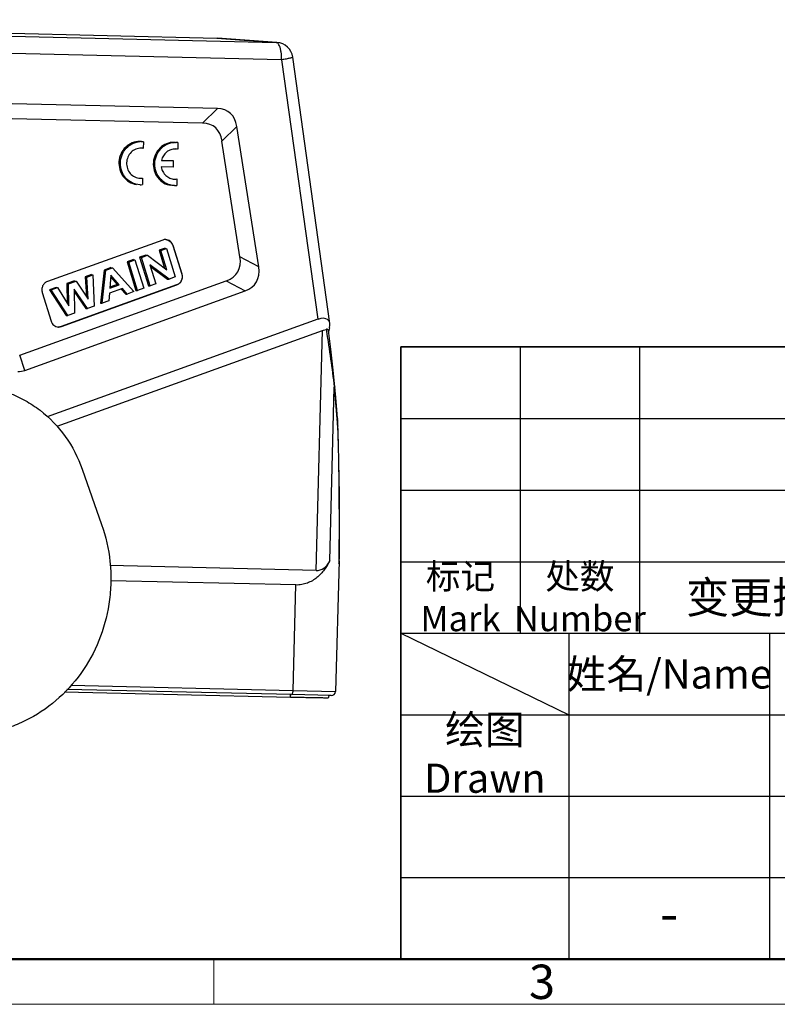
# Model space of a CAD drawing. Units: millimetres. Extents: x 2134 to 2579, y 603 to 918.
# Drawn here: x 2260 to 2348, y 603 to 717 of the extents above; entities that cross this region are included whole.
import ezdxf

# ---------------------------------------------------------------- set-up
doc = ezdxf.new("R2010")
doc.units = ezdxf.units.MM
doc.header["$LTSCALE"] = 65.395
doc.layers.get('0').update_dxf_attribs({"linetype": 'CONTINUOUS', "lineweight": 30})
doc.layers.add('图框', color=7, linetype='CONTINUOUS', lineweight=20)
doc.styles.add('Romans字体', font='romans.shx', dxfattribs={"width": 0.75})
doc.styles.add('txt字体', font='txt', dxfattribs={"width": 0.7})

msp = doc.modelspace()

# ---------------------------------------------------------------- linework, layer by layer
at = {"color": 7, "linetype": 'Continuous'}
for p, q in [((2191.36, 716.62), (2282.9, 714.49)), ((2198.52, 716.11), (2289.77, 713.99)), ((2282.9, 714.49), (2282.99, 714.49)), ((2282.9, 714.49), (2289.77, 713.99)), ((2289.86, 713.99), (2282.99, 714.49)), ((2290.4, 711.96), (2199.14, 714.08)), ((2289.77, 713.99), (2289.86, 713.99)), ((2296, 681.41), (2291.7, 712.27)), ((2290.4, 711.96), (2294.59, 681.89)), ((2282.98, 706.31), (2206.27, 708.09)), ((2281.25, 704.63), (2207.22, 706.34)), ((2282.98, 706.31), (2281.25, 704.63)), ((2283.5, 702.55), (2285.23, 704.23)), ((2287.75, 687.96), (2285.23, 704.23)), ((2274.15, 702.49), (2274.2, 702.49)), ((2274.4, 702.47), (2274.38, 701.7)), ((2278.13, 702.39), (2278.18, 702.39)), ((2278.39, 702.37), (2278.37, 701.61)), ((2285.58, 689.15), (2283.5, 702.55)), ((2274.17, 701.73), (2274.14, 701.73)), ((2278.16, 701.63), (2278.12, 701.63)), ((2277.83, 699.52), (2276.46, 699.55)), ((2276.48, 700.31), (2277.85, 700.28)), ((2276.48, 700.31), (2277.68, 700.28)), ((2277.85, 700.28), (2277.83, 699.52)), ((2274.02, 697.49), (2273.97, 697.49)), ((2274.01, 698.24), (2274.05, 698.24)), ((2274.29, 698.25), (2274.28, 697.5)), ((2278, 697.39), (2277.95, 697.39)), ((2277.99, 698.14), (2278.03, 698.14)), ((2278.28, 698.16), (2278.26, 697.4)), ((2276.64, 691.08), (2263.27, 686.26)), ((2276.99, 691.13), (2276.97, 691.13)), ((2277.83, 690.46), (2277.8, 690.46)), ((2277.8, 690.46), (2278.84, 687.14)), ((2278.87, 687.14), (2277.83, 690.46)), ((2274.69, 689.34), (2273.96, 689.08)), ((2274.16, 689.06), (2274.86, 689.31)), ((2274.69, 689.34), (2274.86, 689.31)), ((2274.86, 689.31), (2277.11, 687.62)), ((2276.91, 690.14), (2276.21, 689.89)), ((2276.21, 689.89), (2276.4, 689.87)), ((2276.21, 689.89), (2276.86, 687.8)), ((2276.4, 689.87), (2277.07, 690.11)), ((2277.11, 687.62), (2276.4, 689.87)), ((2276.91, 690.14), (2277.07, 690.11)), ((2277.07, 690.11), (2278.09, 686.83)), ((2273.24, 688.82), (2272.5, 688.55)), ((2272.5, 688.55), (2272.69, 688.53)), ((2272.5, 688.55), (2273.53, 685.23)), ((2272.69, 688.53), (2273.4, 688.79)), ((2273.72, 685.25), (2272.69, 688.53)), ((2273.24, 688.82), (2273.4, 688.79)), ((2273.4, 688.79), (2274.43, 685.51)), ((2273.96, 689.08), (2274.16, 689.06)), ((2273.96, 689.08), (2275, 685.76)), ((2275.19, 685.78), (2274.16, 689.06)), ((2277.37, 686.56), (2275.16, 688.21)), ((2275.16, 688.21), (2275.85, 686.02)), ((2287.75, 687.96), (2285.58, 689.15)), ((2268.4, 687.07), (2267.64, 686.8)), ((2267.83, 686.78), (2268.55, 687.04)), ((2268.4, 687.07), (2268.55, 687.04)), ((2268.55, 687.04), (2268.69, 683.43)), ((2269.85, 687.59), (2269.44, 683.76)), ((2269.63, 683.77), (2270.03, 687.57)), ((2270.64, 687.88), (2269.85, 687.59)), ((2269.85, 687.59), (2270.03, 687.57)), ((2270.03, 687.57), (2270.8, 687.85)), ((2270.63, 686.99), (2270.51, 685.51)), ((2271.57, 685.9), (2270.63, 686.99)), ((2270.64, 687.88), (2270.8, 687.85)), ((2270.8, 687.85), (2273.3, 685.1)), ((2275.22, 688.03), (2277.19, 686.55)), ((2278.84, 687.14), (2278.87, 687.14)), ((2260.07, 677.73), (2284, 686.36)), ((2278.24, 685.88), (2264.87, 681.05)), ((2264.9, 681.05), (2278.28, 685.87)), ((2266.42, 686.36), (2265.53, 686.04)), ((2265.53, 686.04), (2265.72, 686.02)), ((2265.53, 686.04), (2265.57, 683.76)), ((2265.72, 686.02), (2266.59, 686.33)), ((2265.76, 683.45), (2265.72, 686.02)), ((2266.42, 686.36), (2266.59, 686.33)), ((2266.59, 686.33), (2267.99, 684.21)), ((2267.64, 686.8), (2267.83, 686.78)), ((2267.64, 686.8), (2267.79, 684.52)), ((2267.99, 684.21), (2267.83, 686.78)), ((2270.51, 685.51), (2271.57, 685.9)), ((2271.37, 685.91), (2270.52, 685.6)), ((2270.62, 686.79), (2271.37, 685.91)), ((2271.37, 685.91), (2271.57, 685.9)), ((2275.85, 686.02), (2275.19, 685.78)), ((2277.19, 686.55), (2277.37, 686.56)), ((2278.09, 686.83), (2277.37, 686.56)), ((2278.28, 685.87), (2278.24, 685.88)), ((2284, 686.36), (2286.18, 685.18)), ((2260.65, 675.97), (2286.18, 685.18)), ((2262.68, 684.99), (2263.71, 681.68)), ((2264.3, 685.59), (2263.53, 685.31)), ((2263.53, 685.31), (2263.73, 685.3)), ((2263.53, 685.31), (2265.46, 682.32)), ((2263.73, 685.3), (2264.46, 685.56)), ((2265.63, 682.33), (2263.73, 685.3)), ((2264.3, 685.59), (2264.46, 685.56)), ((2264.46, 685.56), (2265.76, 683.45)), ((2266.38, 685.4), (2266.42, 682.62)), ((2267.92, 683.16), (2266.38, 685.4)), ((2266.38, 685.12), (2267.74, 683.14)), ((2270.46, 684.91), (2270.39, 684.05)), ((2271.96, 685.45), (2270.46, 684.91)), ((2271.82, 685.4), (2272.35, 684.8)), ((2272.52, 684.82), (2271.96, 685.45)), ((2272.35, 684.8), (2272.52, 684.82)), ((2273.3, 685.1), (2272.52, 684.82)), ((2273.53, 685.23), (2273.72, 685.25)), ((2274.43, 685.51), (2273.72, 685.25)), ((2275, 685.76), (2275.19, 685.78)), ((2269.44, 683.76), (2269.63, 683.77)), ((2270.39, 684.05), (2269.63, 683.77)), ((2266.42, 682.62), (2265.63, 682.33)), ((2267.74, 683.14), (2267.92, 683.16)), ((2268.69, 683.43), (2267.92, 683.16)), ((2294.59, 681.89), (2263.23, 670.58)), ((2265.46, 682.32), (2265.63, 682.33)), ((2264.39, 669.51), (2295.13, 680.59)), ((2264.56, 681), (2264.58, 681)), ((2264.87, 681.05), (2264.9, 681.05)), ((2294.41, 652.78), (2295.13, 680.59)), ((2295.56, 680.72), (2295.59, 680.54)), ((2295.95, 680.9), (2295.83, 680.45)), ((2296.11, 678.43), (2295.84, 680.58)), ((2260.65, 675.97), (2260.07, 677.73)), ((2295.99, 653.91), (2296.51, 674.01)), ((2296.5, 674.06), (2296.51, 674.01)), ((2296.69, 672.83), (2296.58, 674.07)), ((2296.85, 670.38), (2296.85, 670.33)), ((2296.91, 670.19), (2296.89, 670.38)), ((2296.93, 669.71), (2296.91, 670.19)), ((2296.9, 669.53), (2296.9, 669.51)), ((2296.93, 669.53), (2296.93, 669.71)), ((2296.98, 667.5), (2296.93, 669.53)), ((2297.02, 665.27), (2296.98, 667.5)), ((2267.31, 664.51), (2269.56, 658.1)), ((2297.06, 663.15), (2297.02, 665.27)), ((2297.08, 661.8), (2297.06, 663.15)), ((2297.09, 660.5), (2297.08, 661.8)), ((2297.1, 659.25), (2297.09, 660.5)), ((2297.1, 658.07), (2297.1, 659.25)), ((2297.1, 656.94), (2297.1, 658.07)), ((2297.09, 655.87), (2297.1, 656.94)), ((2297.08, 654.85), (2297.09, 655.87)), ((2297.06, 653.89), (2296.67, 638.77)), ((2297.06, 653.89), (2297.08, 654.85)), ((2297.07, 654.19), (2297.06, 654.1)), ((2294.41, 652.78), (2270.5, 653.34)), ((2292.05, 651.1), (2270.61, 651.59)), ((2291.74, 638.88), (2292.05, 651.1)), ((2265.99, 639.48), (2291.74, 638.88)), ((2265.26, 638.72), (2291.44, 638.11)), ((2291.56, 638.39), (2265.52, 639)), ((2291.44, 638.11), (2291.45, 638.39)), ((2296.15, 638.28), (2291.56, 638.39)), ((2291.74, 638.88), (2296.67, 638.77)), ((2295.82, 638.29), (2295.86, 638.29)), ((2295.86, 638.29), (2295.85, 638.05)), ((2296.16, 638.28), (2295.86, 638.29)), ((2296.15, 638.28), (2296.16, 638.28))]:
    msp.add_line(p, q, dxfattribs=at)
for points in [[(2296.58, 674.07), (2296.39, 675.99), (2296.11, 678.43)], [(2296.89, 670.38), (2296.81, 671.41), (2296.69, 672.83)]]:
    msp.add_lwpolyline(points, dxfattribs=at)
for centre, radius, start, end in [((2289.72, 711.99), 2, 7.9312, 85.8244), ((2274.1, 700.3), 2.19, 88.6753, 91.7456), ((2274.1, 700.28), 2.21, 81.9957, 87.3405), ((2278.08, 700.2), 2.19, 88.6753, 91.7456), ((2278.08, 700.18), 2.21, 81.9957, 87.3405), ((2274.1, 700.18), 1.55, 79.3986, 87.3352), ((2278.08, 700.09), 1.55, 79.3986, 87.3352), ((2274.07, 699.7), 2.21, 268.6766, 275.3437), ((2274.08, 699.79), 1.55, 268.684, 277.9368), ((2278.05, 699.6), 2.21, 268.6766, 275.3437), ((2278.06, 699.69), 1.55, 268.684, 277.9368), ((2264.6, 681.88), 0.878, 265.0874, 267.2825), ((2039.86, 648.27), 257.94, 4.9166, 5.7275), ((2283.02, 669.15), 13.88, 3.7128, 4.86), ((2282.46, 669.12), 14.44, 2.6249, 3.7141), ((2282.07, 669.1), 14.84, 1.6738, 2.6263), ((2194.69, 656.24), 102.4, 358.519, 358.8058), ((2296.17, 638.78), 0.5, 268.6874, 358.5187)]:
    msp.add_arc(centre, radius, start, end, dxfattribs=at)
for centre, major_axis, ratio, start_param, end_param in [((2276.9, 696.45), (7.49, 9.4), 0.399919, -0.352809, 0.294982), ((2275.18, 694.77), (7.49, 9.4), 0.399919, -0.352809, 0.294982), ((2275.33, 693.77), (9.94, -6.47), 0.4154, -0.304329, 0.356647), ((2277.5, 692.59), (9.94, -6.47), 0.4154, -0.304329, 0.356647), ((2294.14, 680.23), (1.69, 1.55), 0.513917, 5.607105, 7.169174), ((2258.86, 685.87), (-1.33, 10.01), 0.466393, -3.214291, -3.040423), ((2293.52, 658.02), (-1.27, 5.2), 0.513261, -3.278521, -2.598848)]:
    msp.add_ellipse(centre, major_axis=major_axis, ratio=ratio, start_param=start_param, end_param=end_param, dxfattribs=at)
for points in [[(2289.85, 713.98), (2289.82, 713.99), (2289.8, 713.99), (2289.77, 713.99)], [(2276.97, 691.13), (2276.86, 691.14), (2276.75, 691.12), (2276.64, 691.08)], [(2264.87, 681.05), (2264.77, 681.02), (2264.65, 681), (2264.55, 681)], [(2264.58, 681), (2264.69, 681), (2264.8, 681.02), (2264.9, 681.05)]]:
    msp.add_open_spline(points, degree=3, dxfattribs=at)
for points, knots in [([(2290.16, 713.59), (2290.12, 713.68), (2290.05, 713.83), (2289.91, 713.95), (2289.85, 713.98)], [0, 0, 0, 0, 0.580171, 1, 1, 1, 1]), ([(2290.4, 711.96), (2290.41, 712.27), (2290.39, 712.7), (2290.28, 713.25), (2290.21, 713.48), (2290.16, 713.59)], [0, 0, 0, 0, 0.549879, 0.792845, 1, 1, 1, 1]), ([(2291.7, 712.27), (2291.7, 712.27), (2291.69, 712.26), (2291.66, 712.24), (2291.6, 712.21), (2291.49, 712.18), (2291.33, 712.14), (2291.14, 712.1), (2290.92, 712.05), (2290.67, 712.01), (2290.49, 711.98), (2290.4, 711.96)], [0, 0, 0, 0, 0.008803, 0.023967, 0.078144, 0.164844, 0.282362, 0.428264, 0.599303, 0.791647, 1, 1, 1, 1]), ([(2273.98, 702.5), (2273.68, 702.5), (2273.07, 702.39), (2272.3, 701.89), (2271.75, 701.12), (2271.51, 700.19), (2271.61, 699.24), (2272.03, 698.39), (2272.72, 697.77), (2273.3, 697.56), (2273.59, 697.52)], [0, 0, 0, 0, 0.121311, 0.244693, 0.370968, 0.499309, 0.627834, 0.754568, 0.878442, 1, 1, 1, 1]), ([(2273.97, 697.49), (2273.67, 697.51), (2273.06, 697.66), (2272.32, 698.23), (2271.84, 699.06), (2271.68, 700.01), (2271.86, 700.96), (2272.37, 701.77), (2273.12, 702.33), (2273.73, 702.48), (2274.03, 702.49)], [0, 0, 0, 0, 0.121305, 0.244624, 0.370868, 0.499243, 0.627819, 0.754567, 0.878423, 1, 1, 1, 1]), ([(2277.96, 702.4), (2277.66, 702.41), (2277.06, 702.3), (2276.28, 701.79), (2275.74, 701.02), (2275.5, 700.09), (2275.59, 699.14), (2276.01, 698.3), (2276.7, 697.67), (2277.28, 697.46), (2277.57, 697.42)], [0, 0, 0, 0, 0.121311, 0.244693, 0.370968, 0.499309, 0.627834, 0.754568, 0.878442, 1, 1, 1, 1]), ([(2277.95, 697.39), (2277.65, 697.41), (2277.05, 697.56), (2276.3, 698.14), (2275.82, 698.96), (2275.66, 699.91), (2275.84, 700.86), (2276.35, 701.68), (2277.11, 702.24), (2277.71, 702.38), (2278.01, 702.39)], [0, 0, 0, 0, 0.121305, 0.244624, 0.370868, 0.499243, 0.627819, 0.754567, 0.878423, 1, 1, 1, 1]), ([(2274.14, 701.73), (2273.92, 701.73), (2273.49, 701.65), (2272.94, 701.28), (2272.56, 700.71), (2272.41, 700.04), (2272.51, 699.36), (2272.84, 698.77), (2273.37, 698.36), (2273.8, 698.25), (2274.01, 698.24)], [0, 0, 0, 0, 0.121438, 0.245045, 0.371619, 0.500193, 0.628707, 0.755136, 0.878598, 1, 1, 1, 1]), ([(2278.12, 701.63), (2277.94, 701.64), (2277.56, 701.58), (2277.06, 701.3), (2276.68, 700.86), (2276.53, 700.5), (2276.48, 700.31)], [0, 0, 0, 0, 0.243714, 0.49089, 0.743189, 1, 1, 1, 1]), ([(2276.46, 699.55), (2276.5, 699.36), (2276.62, 699), (2276.97, 698.54), (2277.45, 698.23), (2277.81, 698.15), (2277.99, 698.14)], [0, 0, 0, 0, 0.256757, 0.508906, 0.756013, 1, 1, 1, 1]), ([(2277.83, 690.46), (2277.8, 690.55), (2277.72, 690.73), (2277.52, 690.94), (2277.27, 691.09), (2277.08, 691.13), (2276.99, 691.13)], [0, 0, 0, 0, 0.256214, 0.507937, 0.75526, 1, 1, 1, 1]), ([(2276.99, 691.13), (2277.08, 691.12), (2277.26, 691.08), (2277.5, 690.93), (2277.69, 690.72), (2277.77, 690.55), (2277.8, 690.46)], [0, 0, 0, 0, 0.244796, 0.492185, 0.743937, 1, 1, 1, 1]), ([(2278.84, 687.14), (2278.87, 687.02), (2278.91, 686.75), (2278.81, 686.37), (2278.58, 686.05), (2278.36, 685.92), (2278.24, 685.88)], [0, 0, 0, 0, 0.253808, 0.507319, 0.756577, 1, 1, 1, 1]), ([(2278.28, 685.87), (2278.39, 685.92), (2278.61, 686.05), (2278.84, 686.37), (2278.94, 686.75), (2278.91, 687.02), (2278.87, 687.14)], [0, 0, 0, 0, 0.243423, 0.492681, 0.746192, 1, 1, 1, 1]), ([(2263.27, 686.26), (2263.15, 686.22), (2262.93, 686.08), (2262.7, 685.76), (2262.61, 685.38), (2262.64, 685.12), (2262.68, 684.99)], [0, 0, 0, 0, 0.243423, 0.492681, 0.746192, 1, 1, 1, 1]), ([(2263.71, 681.68), (2263.74, 681.59), (2263.82, 681.41), (2264.01, 681.2), (2264.25, 681.05), (2264.43, 681.01), (2264.53, 681)], [0, 0, 0, 0, 0.256063, 0.507815, 0.755204, 1, 1, 1, 1]), ([(2295.13, 680.59), (2295.17, 680.61), (2295.31, 680.65), (2295.45, 680.7), (2295.56, 680.72)], [0, 0, 0, 0, 0.256478, 1, 1, 1, 1]), ([(2295.84, 680.58), (2295.84, 680.6), (2295.83, 680.65), (2295.77, 680.71), (2295.67, 680.74), (2295.6, 680.73), (2295.56, 680.72)], [0, 0, 0, 0, 0.21188, 0.42371, 0.675943, 1, 1, 1, 1]), ([(2295.59, 680.54), (2295.77, 679.45), (2296.09, 677.3), (2296.38, 675.14), (2296.5, 674.06)], [0, 0, 0, 0, 0.502514, 1, 1, 1, 1]), ([(2254.8, 674.18), (2255.48, 674.14), (2256.85, 673.97), (2258.83, 673.4), (2260.72, 672.53), (2263.05, 671), (2265.52, 668.41), (2266.84, 665.86), (2267.31, 664.51)], [0, 0, 0, 0, 0.122467, 0.245289, 0.368719, 0.493059, 0.744309, 1, 1, 1, 1]), ([(2296.58, 674.07), (2296.58, 674.06), (2296.55, 674.03), (2296.53, 674.02), (2296.51, 674.01)], [0, 0, 0, 0, 0.351682, 1, 1, 1, 1]), ([(2296.89, 670.38), (2296.89, 670.38), (2296.89, 670.35), (2296.87, 670.34), (2296.85, 670.33)], [0, 0, 0, 0, 0.186925, 1, 1, 1, 1]), ([(2296.93, 669.53), (2296.93, 669.53), (2296.92, 669.52), (2296.91, 669.51), (2296.9, 669.51)], [0, 0, 0, 0, 0.336783, 1, 1, 1, 1]), ([(2296.9, 669.51), (2296.97, 666.94), (2297.06, 663.1), (2297.1, 657.99), (2297.09, 655.45), (2297.07, 654.19)], [0, 0, 0, 0, 0.502714, 0.752532, 1, 1, 1, 1]), ([(2269.56, 658.1), (2270.04, 656.72), (2270.53, 654.56), (2270.67, 651.63), (2270.47, 648.7), (2269.6, 645.12), (2267.61, 641.22), (2264.79, 637.94), (2261.87, 635.87), (2259.31, 634.71), (2257.32, 634.1), (2255.26, 633.75), (2253.88, 633.7), (2253.19, 633.72)], [0, 0, 0, 0, 0.127407, 0.19148, 0.255594, 0.383274, 0.509835, 0.634709, 0.757708, 0.81869, 0.879329, 0.939747, 1, 1, 1, 1]), ([(2295.99, 653.91), (2295.8, 653.54), (2295.38, 652.83), (2294.67, 652.06), (2293.98, 651.58), (2293.39, 651.3), (2292.74, 651.12), (2292.29, 651.09), (2292.05, 651.1)], [0, 0, 0, 0, 0.240974, 0.483221, 0.606812, 0.733361, 0.864137, 1, 1, 1, 1]), ([(2291.44, 638.11), (2291.75, 638.11), (2292.35, 638.09), (2293.2, 638.08), (2293.85, 638.06), (2294.32, 638.06), (2294.63, 638.05), (2294.9, 638.05), (2295.15, 638.04), (2295.36, 638.04), (2295.51, 638.04), (2295.61, 638.04), (2295.67, 638.04), (2295.72, 638.04), (2295.77, 638.04), (2295.8, 638.04), (2295.83, 638.04), (2295.84, 638.05), (2295.85, 638.05), (2295.85, 638.05)], [0, 0, 0, 0, 0.21109, 0.405336, 0.57792, 0.654861, 0.724977, 0.787845, 0.84308, 0.890385, 0.929474, 0.945859, 0.960112, 0.972215, 0.98215, 0.989901, 0.995452, 0.998805, 1, 1, 1, 1]), ([(2291.56, 638.39), (2291.58, 638.39), (2291.62, 638.42), (2291.66, 638.48), (2291.69, 638.57), (2291.73, 638.7), (2291.74, 638.82), (2291.74, 638.88)], [0, 0, 0, 0, 0.136419, 0.235095, 0.356034, 0.654974, 1, 1, 1, 1])]:
    msp.add_open_spline(points, degree=3, knots=knots, dxfattribs=at)
at = {"layer": '图框', "lineweight": 35}
for q in [(2574.22, 678.69), (2304.22, 607.75)]:
    msp.add_line((2304.22, 678.69), q, dxfattribs=at)
at = {"layer": '图框', "lineweight": -3}
for p, q in [((2318.04, 678.69), (2318.04, 645.51)), ((2331.87, 678.69), (2331.87, 645.51)), ((2304.22, 670.4), (2438.81, 670.4)), ((2304.22, 662.1), (2438.81, 662.1)), ((2304.22, 653.8), (2438.81, 653.8)), ((2304.22, 645.51), (2438.81, 645.51)), ((2304.22, 645.51), (2323.69, 636.07)), ((2323.69, 645.51), (2323.69, 607.75)), ((2346.94, 645.51), (2346.94, 607.75)), ((2304.22, 636.07), (2438.81, 636.07)), ((2304.22, 626.63), (2438.81, 626.63)), ((2304.22, 617.19), (2438.81, 617.19))]:
    msp.add_line(p, q, dxfattribs=at)
at = {"layer": '图框', "lineweight": 50}
msp.add_line((2139.11, 607.75), (2574.22, 607.75), dxfattribs=at)
at = {"layer": '图框', "color": 6}
msp.add_line((2282.55, 607.75), (2282.55, 602.5), dxfattribs=at)
at = {"layer": '图框', "color": 1, "lineweight": 18}
msp.add_line((2133.94, 602.5), (2579.44, 602.5), dxfattribs=at)

# ---------------------------------------------------------------- texts
at = {"layer": '图框', "attachment_point": 5, "style": 'txt字体'}
for s, insert, char_height, width in [('标记\\P{\\Fromans|c134;Mark}', (2311.13, 649.66), 2.9385, 13.8274), ('处数\\P{\\Fromans|c134;Number }', (2324.96, 649.66), 2.9385, 13.8274), ('  变更描述{\\Fromans.shx|c134;/Description}', (2360.59, 649.66), 3.6731, 57.4318), ('姓名{\\Fromans|c134;/Name\\Ftxt|c134; }', (2335.31, 640.79), 3.3793, 23.2526), ('绘图\\P{\\Fromans|c134;Drawn\\Ftxt|c134; }', (2313.95, 631.52), 3.3793, 19.4702)]:
    msp.add_mtext(s, dxfattribs=dict(at, insert=insert, char_height=char_height, width=width))
at = {"layer": '图框', "color": 3, "insert": (2335.31, 612.47), "char_height": 4.48, "width": 23.2526, "attachment_point": 5, "style": 'Romans字体'}
msp.add_mtext('-', dxfattribs=at)
at = {"layer": '图框', "color": 6, "insert": (2319.07, 607.1), "char_height": 3.98, "width": 3.8369, "attachment_point": 1, "style": 'Romans字体'}
msp.add_mtext('3', dxfattribs=at)

doc.saveas('drawing.dxf')
